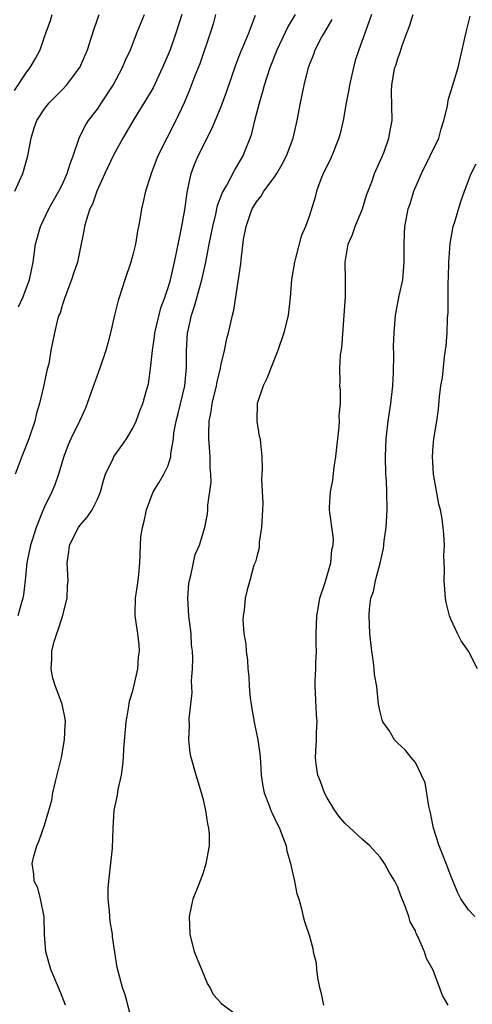
# Model space of a CAD drawing. Units: inches. Extents: x 2610000 to 2613000, y 1536000 to 1539000.
# Drawn here: x 2611148 to 2611199, y 1536527 to 1536638 of the extents above; entities that cross this region are included whole.
import ezdxf

# ---------------------------------------------------------------- set-up
doc = ezdxf.new("R2010")
doc.units = ezdxf.units.IN
doc.header["$MEASUREMENT"] = 0
doc.layers.add('LD26101536_2ft', color=83, linetype='Continuous')

msp = doc.modelspace()

# ---------------------------------------------------------------- linework, layer by layer
at = {"layer": 'LD26101536_2ft'}
for points, elevation in [([(2611147.61, 1536630.39), (2611149, 1536632.51), (2611149.39, 1536633), (2611149.99, 1536634.01), (2611150.52, 1536635), (2611151, 1536636.45), (2611151.21, 1536637), (2611151.68, 1536638.32), (2611151.89, 1536639)], 8544), ([(2611147.64, 1536619), (2611148.54, 1536621), (2611149, 1536622.6), (2611149.13, 1536623), (2611149.5, 1536625), (2611149.84, 1536626.16), (2611150.14, 1536627), (2611151, 1536628.32), (2611151.53, 1536629), (2611153, 1536630.48), (2611153.49, 1536631), (2611155.02, 1536633), (2611155.63, 1536634.37), (2611155.88, 1536635), (2611156.3, 1536636.3), (2611156.62, 1536637.38), (2611157.21, 1536639)], 8546), ([(2611166.57, 1536639), (2611165.93, 1536637), (2611165.22, 1536635), (2611165, 1536634.45), (2611164.38, 1536633), (2611163.3, 1536630.7), (2611162.57, 1536629.43), (2611161.17, 1536627.17), (2611159.89, 1536625), (2611159, 1536623.43), (2611158.78, 1536623), (2611157.85, 1536621), (2611156.95, 1536619), (2611156.45, 1536617.55), (2611156.16, 1536617), (2611155.71, 1536615.71), (2611155.53, 1536615), (2611155.48, 1536614.52), (2611155, 1536612.29), (2611154.75, 1536611), (2611154.3, 1536609.7), (2611154.08, 1536609), (2611153.3, 1536607), (2611153.25, 1536606.75), (2611153, 1536606.07), (2611152.77, 1536605.23), (2611152.65, 1536605), (2611152.49, 1536604.49), (2611152.14, 1536603), (2611151.74, 1536601), (2611151.49, 1536599.49), (2611151.37, 1536599), (2611151.28, 1536598.72), (2611150.91, 1536596.91), (2611150.45, 1536595), (2611150.1, 1536593.9), (2611149.9, 1536593), (2611149.23, 1536591), (2611148.6, 1536589.4), (2611148.46, 1536589), (2611147.68, 1536587)], 8550), ([(2611170.37, 1536639), (2611170.09, 1536637.91), (2611169.81, 1536637), (2611168.59, 1536633.41), (2611168.04, 1536632.04), (2611167.47, 1536630.53), (2611166.81, 1536629), (2611165.87, 1536627), (2611163.85, 1536623), (2611163.07, 1536621), (2611163, 1536620.74), (2611162.44, 1536619), (2611162.2, 1536617.8), (2611162, 1536617), (2611161.81, 1536615.81), (2611161.66, 1536615), (2611161.53, 1536614.47), (2611161.3, 1536613), (2611161, 1536611.81), (2611160.79, 1536611), (2611160.11, 1536609), (2611159.45, 1536607), (2611159.35, 1536606.65), (2611158.95, 1536605), (2611158.5, 1536603), (2611158.17, 1536601.83), (2611157.97, 1536601), (2611157.28, 1536599), (2611156.29, 1536596.29), (2611155.85, 1536595), (2611155.6, 1536594.4), (2611154.96, 1536593), (2611153.98, 1536591), (2611153.68, 1536590.32), (2611153.19, 1536589), (2611152.61, 1536587), (2611152.18, 1536585.82), (2611151.84, 1536585), (2611151, 1536583.31), (2611150.8, 1536582.8), (2611150.05, 1536581), (2611149.65, 1536579.65), (2611149.43, 1536579), (2611149.03, 1536577), (2611148.82, 1536575), (2611148.63, 1536573.37), (2611148.56, 1536573), (2611148.36, 1536572.36), (2611148, 1536571)], 8552), ([(2611148.08, 1536605.92), (2611148.55, 1536607), (2611149.3, 1536609), (2611149.71, 1536611), (2611149.85, 1536611.85), (2611150.01, 1536613), (2611150.57, 1536615), (2611151.51, 1536617), (2611152.03, 1536617.97), (2611152.63, 1536619), (2611153, 1536619.73), (2611153.59, 1536621), (2611153.9, 1536622.1), (2611154.26, 1536623), (2611154.92, 1536625), (2611155.61, 1536626.39), (2611156, 1536627), (2611157, 1536628.29), (2611157.48, 1536629), (2611158.79, 1536631), (2611159.86, 1536633), (2611160.18, 1536633.82), (2611160.73, 1536635), (2611161.51, 1536637), (2611161.94, 1536638.06), (2611162.35, 1536639)], 8548), ([(2611153.4, 1536527), (2611153, 1536527.96), (2611152.6, 1536529), (2611151.73, 1536531), (2611151.15, 1536533), (2611151.01, 1536534.99), (2611150.98, 1536536.98), (2611150.55, 1536539), (2611150.26, 1536540.26), (2611149.84, 1536541), (2611149.81, 1536541.81), (2611149.62, 1536543), (2611149.82, 1536543.82), (2611150.15, 1536545), (2611150.41, 1536545.59), (2611151, 1536547.34), (2611151.49, 1536549), (2611151.83, 1536550.17), (2611151.97, 1536551), (2611152.27, 1536552.27), (2611152.95, 1536555), (2611153.29, 1536557), (2611153.34, 1536558.66), (2611153.38, 1536559), (2611153.35, 1536559.35), (2611153.02, 1536561), (2611152.27, 1536563), (2611151.95, 1536563.95), (2611151.75, 1536565), (2611151.86, 1536566.14), (2611151.83, 1536567), (2611152.1, 1536568.1), (2611152.39, 1536569), (2611152.57, 1536569.43), (2611153, 1536570.8), (2611153.06, 1536570.94), (2611153.57, 1536573), (2611153.63, 1536574.37), (2611153.68, 1536575), (2611153.58, 1536577), (2611153.77, 1536578.23), (2611153.84, 1536579), (2611154.85, 1536581), (2611155, 1536581.21), (2611155.86, 1536582.14), (2611156.42, 1536583), (2611157, 1536584.2), (2611157.34, 1536585), (2611157.7, 1536586.3), (2611157.93, 1536587), (2611158.78, 1536588.78), (2611158.87, 1536589), (2611159, 1536589.2), (2611159.76, 1536590.24), (2611160.29, 1536591), (2611161, 1536592.2), (2611161.39, 1536593), (2611161.82, 1536594.18), (2611162.15, 1536595), (2611162.61, 1536596.61), (2611162.77, 1536597.24), (2611163.02, 1536598.98), (2611163.22, 1536601), (2611163.47, 1536602.53), (2611163.52, 1536603), (2611164.19, 1536605.81), (2611164.63, 1536607), (2611165, 1536608.1), (2611165.26, 1536609), (2611165.71, 1536611), (2611166.46, 1536614.46), (2611166.9, 1536616.9), (2611167.15, 1536618.85), (2611167.25, 1536619.25), (2611167.62, 1536621), (2611167.99, 1536622.01), (2611168.41, 1536623), (2611169.95, 1536626.05), (2611171, 1536628.57), (2611171.67, 1536630.33), (2611172.69, 1536633.31), (2611173.24, 1536634.75), (2611173.63, 1536635.63), (2611174.2, 1536637), (2611174.89, 1536638.89)], 8554), ([(2611161.39, 1536523.39), (2611160.14, 1536528.14), (2611159.86, 1536529), (2611159.25, 1536531.25), (2611158.72, 1536534.72), (2611158.71, 1536535), (2611158.43, 1536536.43), (2611158.39, 1536537), (2611158.37, 1536537.63), (2611158.21, 1536539), (2611158.23, 1536540.23), (2611158.28, 1536541), (2611158.72, 1536544.72), (2611158.79, 1536547), (2611158.91, 1536549), (2611159, 1536549.52), (2611159.27, 1536550.73), (2611159.37, 1536551.37), (2611159.73, 1536553), (2611159.88, 1536554.12), (2611159.94, 1536555), (2611159.98, 1536555.98), (2611160.25, 1536559), (2611160.53, 1536560.53), (2611160.65, 1536561.35), (2611161, 1536562.53), (2611161.18, 1536563.18), (2611161.59, 1536565), (2611161.66, 1536566.34), (2611161.76, 1536567), (2611161.73, 1536567.73), (2611161.57, 1536569), (2611161.29, 1536571), (2611161.28, 1536571.28), (2611161.33, 1536573), (2611161.54, 1536574.46), (2611161.61, 1536575), (2611161.68, 1536575.68), (2611161.8, 1536577), (2611161.87, 1536579), (2611161.93, 1536579.93), (2611162.1, 1536581), (2611162.31, 1536581.69), (2611162.55, 1536583), (2611163.33, 1536585), (2611163.97, 1536586.03), (2611164.52, 1536587), (2611165, 1536587.99), (2611165.32, 1536589), (2611165.33, 1536589.33), (2611165.61, 1536591), (2611165.67, 1536591.67), (2611165.9, 1536593), (2611166.13, 1536593.87), (2611166.88, 1536597), (2611167.08, 1536599.08), (2611167.08, 1536601), (2611167.21, 1536603), (2611167.26, 1536603.26), (2611167.65, 1536605), (2611168, 1536606), (2611168.84, 1536609), (2611169.27, 1536611), (2611169.64, 1536613), (2611169.88, 1536614.12), (2611170.05, 1536615), (2611170.41, 1536616.41), (2611170.61, 1536617.39), (2611171.16, 1536618.84), (2611171.61, 1536619.61), (2611172.56, 1536621.44), (2611173.5, 1536623), (2611173.79, 1536623.79), (2611174.28, 1536625), (2611174.47, 1536625.53), (2611174.81, 1536627), (2611175.34, 1536629), (2611175.74, 1536630.26), (2611175.91, 1536631), (2611176.54, 1536633), (2611177.34, 1536635), (2611178.31, 1536637), (2611178.52, 1536637.48), (2611179.41, 1536639)], 8556), ([(2611173, 1536525.66), (2611171.09, 1536527.09), (2611171, 1536527.21), (2611170.14, 1536528.14), (2611169.76, 1536529), (2611169.45, 1536529.45), (2611168, 1536533), (2611167.5, 1536535), (2611167.42, 1536537), (2611167.86, 1536539), (2611168.39, 1536540.39), (2611168.74, 1536541.26), (2611169, 1536541.99), (2611169.31, 1536543), (2611169.69, 1536545), (2611169.68, 1536546.32), (2611169.63, 1536547), (2611169.49, 1536547.49), (2611169.27, 1536549), (2611169, 1536550.19), (2611168.79, 1536551), (2611168.19, 1536553), (2611167.63, 1536555), (2611167.52, 1536555.52), (2611167.34, 1536557), (2611167.41, 1536558.59), (2611167.38, 1536559.38), (2611167.71, 1536562.29), (2611167.67, 1536563.67), (2611167.76, 1536565), (2611167.8, 1536566.2), (2611167.76, 1536567), (2611167.67, 1536567.67), (2611167.6, 1536569), (2611167.36, 1536571), (2611167.24, 1536573), (2611167.36, 1536574.64), (2611167.41, 1536575), (2611167.57, 1536575.57), (2611168.08, 1536577.92), (2611168.54, 1536579), (2611169, 1536580.51), (2611169.17, 1536581), (2611169.45, 1536582.55), (2611169.51, 1536583), (2611169.51, 1536583.51), (2611169.87, 1536586.13), (2611169.83, 1536587), (2611169.77, 1536587.77), (2611169.78, 1536589), (2611169.6, 1536591), (2611169.6, 1536591.6), (2611169.65, 1536593), (2611169.89, 1536594.11), (2611170.01, 1536595), (2611170.47, 1536597), (2611170.55, 1536597.45), (2611170.92, 1536599), (2611171, 1536599.45), (2611171.39, 1536601), (2611171.65, 1536602.35), (2611171.83, 1536603), (2611172.28, 1536605), (2611172.45, 1536605.55), (2611173.22, 1536610.78), (2611173.26, 1536611.26), (2611173.55, 1536613.55), (2611173.83, 1536615), (2611174.24, 1536616.24), (2611174.52, 1536617), (2611175, 1536617.79), (2611175.55, 1536618.46), (2611175.86, 1536619), (2611177, 1536620.54), (2611177.31, 1536621), (2611177.93, 1536622.07), (2611178.41, 1536623), (2611179.16, 1536625), (2611179.63, 1536627), (2611179.98, 1536629), (2611180.39, 1536631), (2611180.89, 1536633), (2611181, 1536633.3), (2611181.5, 1536634.5), (2611181.67, 1536635), (2611182.38, 1536636.38), (2611182.73, 1536637), (2611183.58, 1536638.42)], 8558), ([(2611188.02, 1536639), (2611187.76, 1536638.24), (2611186.58, 1536635), (2611186.2, 1536633.8), (2611185.98, 1536633), (2611185.54, 1536631), (2611185.48, 1536630.52), (2611185.18, 1536629), (2611184.82, 1536627), (2611184.48, 1536625.52), (2611184.34, 1536625), (2611183.37, 1536622.63), (2611182.57, 1536621), (2611182.26, 1536620.26), (2611181.81, 1536619), (2611181.65, 1536618.35), (2611181, 1536616.25), (2611180.56, 1536615), (2611180.08, 1536613.92), (2611179.43, 1536611.43), (2611179.3, 1536611), (2611178.99, 1536609.01), (2611178.83, 1536607), (2611178.61, 1536605), (2611178.11, 1536603), (2611177.42, 1536601), (2611176.64, 1536599), (2611176.17, 1536597.83), (2611175.76, 1536597), (2611175.09, 1536595), (2611175.05, 1536593), (2611175.33, 1536591.33), (2611175.41, 1536591), (2611175.47, 1536590.53), (2611175.61, 1536589), (2611175.64, 1536587.64), (2611175.63, 1536587), (2611175.58, 1536586.42), (2611175.74, 1536583.74), (2611175.68, 1536583), (2611175.58, 1536581), (2611175.32, 1536579.32), (2611175.32, 1536578.68), (2611175, 1536577.57), (2611174.9, 1536577.1), (2611174.72, 1536576.72), (2611174.26, 1536575), (2611173.95, 1536573.95), (2611173.73, 1536573), (2611173.61, 1536571.61), (2611173.49, 1536571), (2611173.45, 1536570.55), (2611173.59, 1536569), (2611173.81, 1536567.81), (2611173.84, 1536567), (2611173.99, 1536565.99), (2611174.04, 1536565), (2611174.14, 1536564.14), (2611174.19, 1536563), (2611174.31, 1536561.69), (2611174.4, 1536561), (2611174.49, 1536560.49), (2611174.8, 1536558.8), (2611175.18, 1536557), (2611175.39, 1536555.39), (2611175.46, 1536554.54), (2611175.55, 1536553), (2611175.73, 1536551.73), (2611175.89, 1536551), (2611176.46, 1536549.54), (2611176.65, 1536549), (2611176.75, 1536548.75), (2611177.4, 1536547.4), (2611177.61, 1536547), (2611178.01, 1536545.99), (2611178.37, 1536545), (2611178.45, 1536544.45), (2611178.87, 1536543), (2611179, 1536542.34), (2611179.31, 1536541), (2611179.59, 1536539.59), (2611179.79, 1536539), (2611180.11, 1536537.89), (2611180.3, 1536537), (2611180.44, 1536536.44), (2611181, 1536534.78), (2611181.4, 1536533.4), (2611181.44, 1536533), (2611181.76, 1536531.76), (2611181.8, 1536531), (2611181.91, 1536530.09), (2611182.15, 1536529), (2611182.32, 1536528.32), (2611182.6, 1536527)], 8560), ([(2611196.7, 1536527), (2611196.06, 1536528.06), (2611195, 1536530.93), (2611194.26, 1536532.26), (2611194.03, 1536533), (2611193.33, 1536534.67), (2611193.1, 1536535.1), (2611193, 1536535.37), (2611192.4, 1536536.4), (2611192.25, 1536537), (2611191.84, 1536538.16), (2611191.34, 1536539.34), (2611191, 1536540.33), (2611190.77, 1536540.77), (2611190.66, 1536541), (2611190.02, 1536542.02), (2611189.51, 1536543), (2611189, 1536543.7), (2611187.84, 1536545), (2611187, 1536545.73), (2611185, 1536547.56), (2611184.35, 1536548.35), (2611183.88, 1536549), (2611183, 1536550.42), (2611182.7, 1536551), (2611182.27, 1536552.27), (2611181.97, 1536553), (2611181.78, 1536554.22), (2611181.68, 1536555), (2611181.71, 1536555.71), (2611181.81, 1536557), (2611181.8, 1536557.8), (2611181.87, 1536559), (2611181.79, 1536559.79), (2611181.7, 1536562.3), (2611181.65, 1536563), (2611181.65, 1536563.65), (2611181.73, 1536565), (2611181.72, 1536565.72), (2611181.8, 1536567), (2611181.76, 1536567.76), (2611181.77, 1536569), (2611181.83, 1536571), (2611182.04, 1536572.04), (2611182.19, 1536573), (2611182.77, 1536574.77), (2611183.42, 1536577), (2611183.54, 1536578.46), (2611183.69, 1536579), (2611183.72, 1536579.72), (2611183.31, 1536582.69), (2611183.29, 1536583), (2611183.29, 1536583.29), (2611183.4, 1536585), (2611183.66, 1536586.34), (2611183.81, 1536587.81), (2611184.01, 1536589), (2611184.37, 1536592.36), (2611184.4, 1536593), (2611184.38, 1536593.62), (2611184.51, 1536595), (2611184.51, 1536596.51), (2611184.45, 1536597), (2611184.47, 1536597.53), (2611184.43, 1536599), (2611184.51, 1536600.51), (2611184.69, 1536601.31), (2611185.07, 1536607.07), (2611185.08, 1536609), (2611185.05, 1536611), (2611185.39, 1536613), (2611185.89, 1536614.11), (2611186.17, 1536615), (2611187, 1536617), (2611187.46, 1536618.54), (2611188.05, 1536620.05), (2611188.37, 1536621), (2611189.27, 1536623), (2611189.45, 1536623.45), (2611190.01, 1536625), (2611190.14, 1536625.86), (2611190.37, 1536627), (2611190.31, 1536630.31), (2611190.35, 1536631), (2611190.6, 1536632.6), (2611190.69, 1536633), (2611190.78, 1536633.22), (2611191, 1536634), (2611191.28, 1536634.72), (2611191.49, 1536635.49), (2611192.06, 1536637), (2611192.34, 1536637.66), (2611192.74, 1536639)], 8562), ([(2611199.71, 1536537), (2611199, 1536537.75), (2611198.15, 1536539), (2611197.77, 1536539.77), (2611197, 1536541.61), (2611196.5, 1536543), (2611196.05, 1536544.05), (2611195.68, 1536545), (2611195.06, 1536547), (2611194.72, 1536548.72), (2611194.51, 1536549.49), (2611194.11, 1536552.11), (2611193.7, 1536553), (2611193, 1536554.42), (2611192.51, 1536555), (2611191.85, 1536555.85), (2611191, 1536556.6), (2611190.64, 1536557), (2611190.03, 1536558.03), (2611189.33, 1536559), (2611189.25, 1536559.25), (2611189, 1536560.14), (2611188.84, 1536561), (2611188.62, 1536563), (2611188.38, 1536564.38), (2611188.33, 1536565), (2611188.24, 1536565.76), (2611188.06, 1536567), (2611187.86, 1536569), (2611187.77, 1536571), (2611187.81, 1536571.81), (2611187.97, 1536573), (2611188.26, 1536573.74), (2611188.48, 1536575), (2611189, 1536576.95), (2611189.4, 1536578.6), (2611189.48, 1536579.48), (2611189.68, 1536581), (2611189.8, 1536583), (2611189.76, 1536585), (2611189.72, 1536586.28), (2611189.67, 1536587), (2611189.62, 1536589), (2611189.69, 1536591), (2611189.93, 1536593), (2611190.23, 1536595), (2611190.45, 1536597), (2611190.52, 1536598.52), (2611190.55, 1536600.55), (2611190.52, 1536601.48), (2611190.58, 1536603), (2611190.76, 1536605), (2611191.18, 1536607.18), (2611191.56, 1536609), (2611191.74, 1536611), (2611191.71, 1536613), (2611191.78, 1536614.23), (2611191.79, 1536615), (2611191.98, 1536615.98), (2611192.2, 1536617), (2611192.41, 1536617.59), (2611192.84, 1536619), (2611193.68, 1536621), (2611194.69, 1536623), (2611195.65, 1536625), (2611195.93, 1536626.07), (2611196.23, 1536627), (2611196.62, 1536628.62), (2611196.72, 1536629.28), (2611197.36, 1536631.36), (2611197.84, 1536633), (2611198.31, 1536635), (2611198.75, 1536637), (2611199.21, 1536638.79)], 8564), ([(2611200.03, 1536565), (2611199.02, 1536567), (2611198.19, 1536568.19), (2611197.75, 1536569), (2611197, 1536570.64), (2611196.86, 1536571), (2611196.49, 1536572.49), (2611196.4, 1536573), (2611196.25, 1536575), (2611196.3, 1536576.3), (2611196.2, 1536577.8), (2611196.28, 1536579), (2611196.23, 1536580.23), (2611196.16, 1536581), (2611196.03, 1536581.97), (2611195.83, 1536583), (2611195.64, 1536583.64), (2611195.05, 1536587), (2611194.92, 1536589), (2611195, 1536590.18), (2611195.07, 1536591), (2611195.42, 1536593), (2611195.63, 1536594.37), (2611195.74, 1536595.74), (2611195.89, 1536597), (2611196.05, 1536597.95), (2611196.29, 1536600.29), (2611196.47, 1536601.53), (2611196.58, 1536603), (2611196.64, 1536604.64), (2611196.7, 1536605.3), (2611196.71, 1536608.71), (2611196.75, 1536609.25), (2611196.8, 1536611), (2611196.92, 1536613.08), (2611197.28, 1536615), (2611197.42, 1536615.42), (2611198.15, 1536617.85), (2611198.56, 1536619), (2611199.33, 1536621), (2611199.89, 1536622.11)], 8566)]:
    msp.add_lwpolyline(points, dxfattribs=dict(at, elevation=elevation))

doc.saveas('drawing.dxf')
